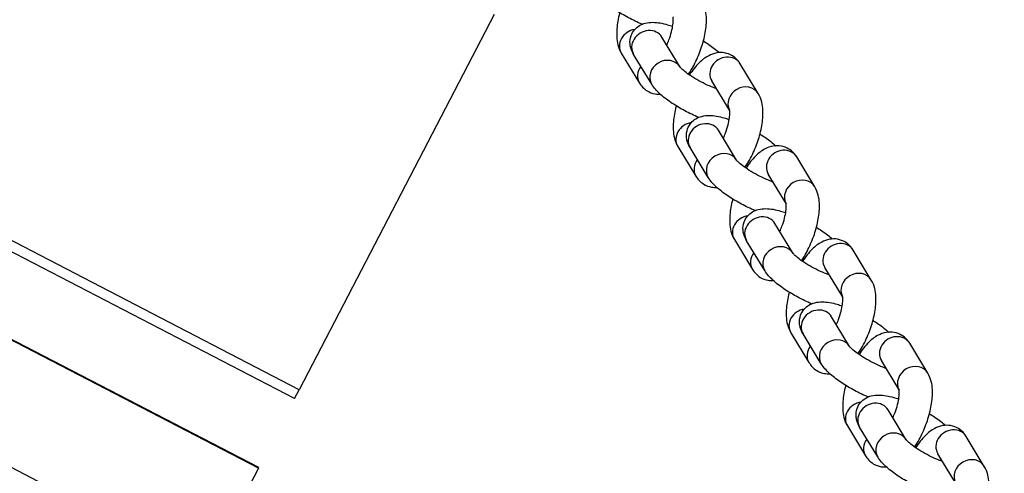
# Model space of a CAD drawing. Units: millimetres. Extents: x 8258 to 21884, y -4631 to 8289.
# Drawn here: x 13415 to 13563, y 2680 to 2748 of the extents above; entities that cross this region are included whole.
import ezdxf

# ---------------------------------------------------------------- set-up
doc = ezdxf.new("R2010")
doc.units = ezdxf.units.MM
doc.layers.add('SW_Toestellen', color=2, linetype='Continuous')

msp = doc.modelspace()

# ---------------------------------------------------------------- linework, layer by layer
at = {"layer": 'SW_Toestellen'}
for p, q in [((13456.73, 2692.59), (12924.14, 2968.89)), ((13456.05, 2691.27), (12923.46, 2967.58)), ((13442.74, 2665.61), (12910.14, 2941.91)), ((13486.09, 2749.18), (13456.73, 2692.59)), ((13514.1, 2741.25), (13511.38, 2745.75)), ((13505.25, 2743.33), (13507.98, 2738.83)), ((13509.83, 2738.66), (13507.1, 2743.16)), ((13525.88, 2737.23), (13523.16, 2741.73)), ((13521.55, 2734.73), (13518.88, 2739.14)), ((13522.61, 2727.2), (13519.89, 2731.7)), ((13513.76, 2729.28), (13516.49, 2724.78)), ((13518.34, 2724.61), (13515.61, 2729.11)), ((13534.4, 2723.18), (13531.67, 2727.68)), ((13450.6, 2680.77), (13364.5, 2725.44)), ((13450.64, 2680.83), (13364.53, 2725.5)), ((13530.07, 2720.68), (13527.39, 2725.09)), ((13531.13, 2713.15), (13528.4, 2717.65)), ((13522.28, 2715.23), (13525, 2710.73)), ((13526.85, 2710.55), (13524.13, 2715.06)), ((13542.91, 2709.13), (13540.18, 2713.63)), ((13538.58, 2706.63), (13535.91, 2711.04)), ((13539.64, 2699.1), (13536.91, 2703.59)), ((13530.79, 2701.18), (13533.52, 2696.68)), ((13535.36, 2696.5), (13532.64, 2701)), ((13551.42, 2695.08), (13548.69, 2699.58)), ((13547.09, 2692.58), (13544.42, 2696.99)), ((13456.05, 2691.27), (13456.73, 2692.59)), ((13548.15, 2685.05), (13545.43, 2689.54)), ((13539.3, 2687.13), (13542.03, 2682.63)), ((13543.88, 2682.45), (13541.15, 2686.95)), ((13559.93, 2681.02), (13557.21, 2685.53)), ((13555.6, 2678.52), (13552.93, 2682.94)), ((13450.6, 2680.77), (13442.74, 2665.61)), ((13450.6, 2680.77), (13450.64, 2680.83))]:
    msp.add_line(p, q, dxfattribs=at)
for centre, major_axis, start_param, end_param in [((13507.39, 2744.63), (-2.14, -1.3), 4.26803, 6.283185), ((13509.24, 2744.45), (2.14, 1.3), 0, 3.141593), ((13511.96, 2739.95), (2.14, 1.3), 0.002637, 3.141593), ((13521.02, 2740.44), (2.14, 1.3), 0, 3.141593), ((13510.12, 2740.13), (-2.14, -1.3), 5.128215, 6.283185), ((13523.75, 2735.94), (2.14, 1.3), 0, 3.090157), ((13515.9, 2730.58), (-2.14, -1.3), 4.26803, 6.283185), ((13517.75, 2730.4), (2.14, 1.3), 0, 3.141593), ((13529.53, 2726.39), (2.14, 1.3), 0, 3.141593), ((13520.48, 2725.9), (2.14, 1.3), 0.002637, 3.141593), ((13518.63, 2726.08), (-2.14, -1.3), 5.128215, 6.283185), ((13532.26, 2721.88), (2.14, 1.3), 0, 3.090157), ((13524.42, 2716.53), (-2.14, -1.3), 4.26803, 6.283185), ((13526.26, 2716.35), (2.14, 1.3), 0, 3.141593), ((13528.99, 2711.85), (2.14, 1.3), 0.002637, 3.141593), ((13538.04, 2712.33), (2.14, 1.3), 0, 3.141593), ((13527.14, 2712.02), (-2.14, -1.3), 5.128215, 6.283185), ((13540.77, 2707.83), (2.14, 1.3), 0, 3.090157), ((13532.93, 2702.47), (-2.14, -1.3), 4.26803, 6.283185), ((13534.78, 2702.3), (2.14, 1.3), 0, 3.141593), ((13546.56, 2698.28), (2.14, 1.3), 0, 3.141593), ((13535.65, 2697.97), (-2.14, -1.3), 5.128215, 6.283185), ((13537.5, 2697.8), (2.14, 1.3), 0.002637, 3.141593), ((13549.28, 2693.78), (2.14, 1.3), 0, 3.090157), ((13541.44, 2688.42), (-2.14, -1.3), 4.26803, 6.283185), ((13543.29, 2688.25), (2.14, 1.3), 0, 3.141593), ((13546.02, 2683.75), (2.14, 1.3), 0.002637, 3.141593), ((13555.07, 2684.23), (2.14, 1.3), 0, 3.141593), ((13544.17, 2683.92), (-2.14, -1.3), 5.128215, 6.283185), ((13557.8, 2679.73), (2.14, 1.3), 0, 3.090157)]:
    msp.add_ellipse(centre, major_axis=major_axis, ratio=0.889139, start_param=start_param, end_param=end_param, dxfattribs=at)
for points, knots in [([(13508.38, 2747.7), (13508.29, 2747.74), (13508.2, 2747.78), (13507.43, 2748.11), (13506.74, 2748.45), (13505.41, 2749.18), (13504.77, 2749.57), (13503.57, 2750.39), (13503.02, 2750.82), (13502.07, 2751.7), (13501.66, 2752.13), (13501.31, 2752.71)], [4.799684, 4.799684, 4.799684, 4.799684, 4.846149, 4.846149, 5.205069, 5.205069, 5.558903, 5.558903, 5.930023, 5.930023, 6.283185, 6.283185, 6.283185, 6.283185]), ([(13515.37, 2740.16), (13515.5, 2740.35), (13515.62, 2740.54), (13516.17, 2741.44), (13516.55, 2742.19), (13517.18, 2743.73), (13517.44, 2744.5), (13517.84, 2746.05), (13517.98, 2746.83), (13518.11, 2748.41), (13518.09, 2749.21), (13517.78, 2750.43), (13517.63, 2750.86), (13517.37, 2751.28)], [7.58195, 7.58195, 7.58195, 7.58195, 7.692367, 7.692367, 8.073496, 8.073496, 8.437253, 8.437253, 8.80826, 8.80826, 9.215983, 9.215983, 9.424778, 9.424778, 9.424778, 9.424778]), ([(13505, 2749.44), (13505, 2749.41), (13504.99, 2749.38), (13504.78, 2748.56), (13504.64, 2747.79), (13504.52, 2746.2), (13504.54, 2745.41), (13504.84, 2744.18), (13504.99, 2743.76), (13505.25, 2743.33)], [5.281424, 5.281424, 5.281424, 5.281424, 5.29566, 5.29566, 5.666667, 5.666667, 6.07439, 6.07439, 6.283185, 6.283185, 6.283185, 6.283185]), ([(13512.1, 2744.55), (13512.22, 2744.81), (13512.33, 2745.07), (13512.58, 2745.75), (13512.71, 2746.17), (13512.91, 2746.95), (13512.98, 2747.31), (13513.06, 2747.93), (13513.08, 2748.19), (13513.07, 2748.57), (13513.06, 2748.7), (13513.04, 2748.8), (13513.03, 2748.82), (13513.03, 2748.82)], [7.994817, 7.994817, 7.994817, 7.994817, 8.173466, 8.173466, 8.446776, 8.446776, 8.711752, 8.711752, 8.953306, 8.953306, 9.156605, 9.156605, 9.265467, 9.265467, 9.265467, 9.265467]), ([(13507.1, 2743.16), (13506.94, 2743.43), (13506.78, 2743.74), (13506.62, 2744.33), (13506.58, 2744.54), (13506.54, 2745.14), (13506.58, 2745.56), (13506.84, 2746.31), (13507.03, 2746.62), (13507.47, 2747.14), (13507.73, 2747.34), (13508.28, 2747.68), (13508.58, 2747.79), (13509.26, 2747.97), (13509.62, 2747.99), (13510.74, 2747.99), (13511.46, 2747.84), (13512.48, 2747.56), (13512.73, 2747.48), (13512.99, 2747.39)], [6.283185, 6.283185, 6.283185, 6.283185, 6.449178, 6.449178, 6.529059, 6.529059, 6.650112, 6.650112, 6.744076, 6.744076, 6.840845, 6.840845, 6.962148, 6.962148, 7.151891, 7.151891, 7.580358, 7.580358, 7.719109, 7.719109, 7.719109, 7.719109]), ([(13517.62, 2745.18), (13517.9, 2745), (13518.17, 2744.83), (13519.01, 2744.25), (13519.54, 2743.84), (13520.01, 2743.42)], [8.5414682, 8.5414682, 8.5414682, 8.5414682, 8.7004953, 8.7004953, 9.0503428, 9.0503428, 9.0503428, 9.0503428]), ([(13523.16, 2741.73), (13522.89, 2742.17), (13522.51, 2742.61), (13521.63, 2743.15), (13521.22, 2743.31), (13520.39, 2743.45), (13519.99, 2743.44), (13519.16, 2743.3), (13518.76, 2743.14), (13517.86, 2742.67), (13517.41, 2742.31), (13516.45, 2741.36), (13515.97, 2740.73), (13515.53, 2740.04)], [3.141593, 3.141593, 3.141593, 3.141593, 3.354773, 3.354773, 3.500181, 3.500181, 3.646246, 3.646246, 3.830597, 3.830597, 4.122921, 4.122921, 4.510198, 4.510198, 4.510198, 4.510198]), ([(13519.59, 2737.97), (13519.44, 2738.02), (13519.28, 2738.08), (13518.73, 2738.3), (13518.31, 2738.48), (13517.46, 2738.89), (13517.03, 2739.12), (13516.2, 2739.6), (13515.82, 2739.84), (13515.15, 2740.3), (13514.87, 2740.52), (13514.45, 2740.88), (13514.3, 2741.03), (13514.14, 2741.2), (13514.1, 2741.26), (13514.1, 2741.26)], [4.617215, 4.617215, 4.617215, 4.617215, 4.730466, 4.730466, 5.004815, 5.004815, 5.289983, 5.289983, 5.57373, 5.57373, 5.842227, 5.842227, 6.074979, 6.074979, 6.249042, 6.249042, 6.249042, 6.249042]), ([(13515.61, 2740.52), (13515.62, 2740.51), (13515.64, 2740.5), (13515.7, 2740.46), (13515.73, 2740.44), (13515.77, 2740.41)], [8.70094257, 8.70094257, 8.70094257, 8.70094257, 8.71532223, 8.71532223, 8.74622319, 8.74622319, 8.74622319, 8.74622319]), ([(13507.98, 2738.83), (13508.24, 2738.4), (13508.63, 2737.96), (13509.51, 2737.42), (13509.92, 2737.26), (13510.6, 2737.14), (13510.87, 2737.13), (13511.13, 2737.14)], [6.2831853, 6.2831853, 6.2831853, 6.2831853, 6.496366, 6.496366, 6.641774, 6.641774, 6.7379465, 6.7379465, 6.7379465, 6.7379465]), ([(13516.89, 2733.65), (13516.81, 2733.69), (13516.72, 2733.72), (13515.94, 2734.06), (13515.25, 2734.4), (13513.92, 2735.13), (13513.29, 2735.52), (13512.09, 2736.34), (13511.53, 2736.77), (13510.58, 2737.65), (13510.18, 2738.08), (13509.83, 2738.66)], [4.799684, 4.799684, 4.799684, 4.799684, 4.846149, 4.846149, 5.205069, 5.205069, 5.558903, 5.558903, 5.930023, 5.930023, 6.283185, 6.283185, 6.283185, 6.283185]), ([(13523.88, 2726.1), (13524.01, 2726.29), (13524.13, 2726.49), (13524.68, 2727.38), (13525.06, 2728.14), (13525.69, 2729.67), (13525.96, 2730.45), (13526.36, 2732), (13526.5, 2732.78), (13526.62, 2734.36), (13526.6, 2735.16), (13526.29, 2736.38), (13526.14, 2736.81), (13525.88, 2737.23)], [7.58195, 7.58195, 7.58195, 7.58195, 7.692367, 7.692367, 8.073496, 8.073496, 8.437253, 8.437253, 8.80826, 8.80826, 9.215983, 9.215983, 9.424778, 9.424778, 9.424778, 9.424778]), ([(13513.52, 2735.39), (13513.51, 2735.36), (13513.5, 2735.33), (13513.29, 2734.51), (13513.15, 2733.73), (13513.03, 2732.15), (13513.05, 2731.36), (13513.35, 2730.13), (13513.51, 2729.71), (13513.76, 2729.28)], [5.281424, 5.281424, 5.281424, 5.281424, 5.29566, 5.29566, 5.666667, 5.666667, 6.07439, 6.07439, 6.283185, 6.283185, 6.283185, 6.283185]), ([(13520.62, 2730.5), (13520.73, 2730.75), (13520.84, 2731.02), (13521.09, 2731.7), (13521.22, 2732.11), (13521.42, 2732.89), (13521.49, 2733.26), (13521.57, 2733.88), (13521.59, 2734.14), (13521.58, 2734.52), (13521.57, 2734.64), (13521.55, 2734.75), (13521.54, 2734.77), (13521.54, 2734.77)], [7.994817, 7.994817, 7.994817, 7.994817, 8.173466, 8.173466, 8.446776, 8.446776, 8.711752, 8.711752, 8.953306, 8.953306, 9.156605, 9.156605, 9.265467, 9.265467, 9.265467, 9.265467]), ([(13515.61, 2729.11), (13515.45, 2729.38), (13515.29, 2729.69), (13515.13, 2730.28), (13515.09, 2730.49), (13515.05, 2731.09), (13515.09, 2731.51), (13515.36, 2732.25), (13515.54, 2732.57), (13515.98, 2733.09), (13516.24, 2733.29), (13516.79, 2733.63), (13517.09, 2733.74), (13517.77, 2733.92), (13518.14, 2733.94), (13519.26, 2733.94), (13519.97, 2733.79), (13520.99, 2733.5), (13521.24, 2733.43), (13521.5, 2733.34)], [6.283185, 6.283185, 6.283185, 6.283185, 6.449178, 6.449178, 6.529059, 6.529059, 6.650112, 6.650112, 6.744076, 6.744076, 6.840845, 6.840845, 6.962148, 6.962148, 7.151891, 7.151891, 7.580358, 7.580358, 7.719109, 7.719109, 7.719109, 7.719109]), ([(13526.13, 2731.13), (13526.41, 2730.95), (13526.68, 2730.78), (13527.53, 2730.2), (13528.05, 2729.79), (13528.52, 2729.37)], [8.5414682, 8.5414682, 8.5414682, 8.5414682, 8.7004953, 8.7004953, 9.0503428, 9.0503428, 9.0503428, 9.0503428]), ([(13531.67, 2727.68), (13531.41, 2728.11), (13531.02, 2728.56), (13530.14, 2729.1), (13529.73, 2729.25), (13528.9, 2729.4), (13528.5, 2729.39), (13527.67, 2729.25), (13527.28, 2729.09), (13526.37, 2728.62), (13525.92, 2728.25), (13524.96, 2727.31), (13524.48, 2726.68), (13524.04, 2725.99)], [3.141593, 3.141593, 3.141593, 3.141593, 3.354773, 3.354773, 3.500181, 3.500181, 3.646246, 3.646246, 3.830597, 3.830597, 4.122921, 4.122921, 4.510198, 4.510198, 4.510198, 4.510198]), ([(13528.1, 2723.91), (13527.95, 2723.97), (13527.79, 2724.03), (13527.24, 2724.25), (13526.82, 2724.43), (13525.97, 2724.84), (13525.54, 2725.07), (13524.72, 2725.54), (13524.33, 2725.79), (13523.66, 2726.25), (13523.38, 2726.47), (13522.96, 2726.83), (13522.81, 2726.97), (13522.65, 2727.15), (13522.61, 2727.2), (13522.61, 2727.2)], [4.617215, 4.617215, 4.617215, 4.617215, 4.730466, 4.730466, 5.004815, 5.004815, 5.289983, 5.289983, 5.57373, 5.57373, 5.842227, 5.842227, 6.074979, 6.074979, 6.249042, 6.249042, 6.249042, 6.249042]), ([(13524.12, 2726.47), (13524.14, 2726.46), (13524.15, 2726.45), (13524.21, 2726.41), (13524.25, 2726.38), (13524.28, 2726.36)], [8.70094257, 8.70094257, 8.70094257, 8.70094257, 8.71532223, 8.71532223, 8.74622319, 8.74622319, 8.74622319, 8.74622319]), ([(13516.49, 2724.78), (13516.75, 2724.35), (13517.14, 2723.91), (13518.02, 2723.36), (13518.43, 2723.21), (13519.12, 2723.09), (13519.39, 2723.08), (13519.64, 2723.09)], [6.2831853, 6.2831853, 6.2831853, 6.2831853, 6.496366, 6.496366, 6.641774, 6.641774, 6.7379465, 6.7379465, 6.7379465, 6.7379465]), ([(13525.41, 2719.6), (13525.32, 2719.63), (13525.23, 2719.67), (13524.45, 2720.01), (13523.76, 2720.35), (13522.43, 2721.08), (13521.8, 2721.47), (13520.6, 2722.29), (13520.04, 2722.72), (13519.09, 2723.6), (13518.69, 2724.03), (13518.34, 2724.61)], [4.799684, 4.799684, 4.799684, 4.799684, 4.846149, 4.846149, 5.205069, 5.205069, 5.558903, 5.558903, 5.930023, 5.930023, 6.283185, 6.283185, 6.283185, 6.283185]), ([(13532.39, 2712.05), (13532.52, 2712.24), (13532.65, 2712.44), (13533.19, 2713.33), (13533.57, 2714.09), (13534.21, 2715.62), (13534.47, 2716.4), (13534.87, 2717.95), (13535.01, 2718.73), (13535.13, 2720.31), (13535.11, 2721.1), (13534.81, 2722.33), (13534.65, 2722.76), (13534.4, 2723.18)], [7.58195, 7.58195, 7.58195, 7.58195, 7.692367, 7.692367, 8.073496, 8.073496, 8.437253, 8.437253, 8.80826, 8.80826, 9.215983, 9.215983, 9.424778, 9.424778, 9.424778, 9.424778]), ([(13522.03, 2721.33), (13522.02, 2721.3), (13522.01, 2721.27), (13521.8, 2720.46), (13521.66, 2719.68), (13521.54, 2718.1), (13521.56, 2717.31), (13521.87, 2716.08), (13522.02, 2715.66), (13522.28, 2715.23)], [5.281424, 5.281424, 5.281424, 5.281424, 5.29566, 5.29566, 5.666667, 5.666667, 6.07439, 6.07439, 6.283185, 6.283185, 6.283185, 6.283185]), ([(13529.13, 2716.44), (13529.25, 2716.7), (13529.35, 2716.97), (13529.61, 2717.65), (13529.74, 2718.06), (13529.93, 2718.84), (13530.01, 2719.21), (13530.09, 2719.83), (13530.1, 2720.09), (13530.1, 2720.46), (13530.08, 2720.59), (13530.06, 2720.7), (13530.06, 2720.72), (13530.06, 2720.72)], [7.994817, 7.994817, 7.994817, 7.994817, 8.173466, 8.173466, 8.446776, 8.446776, 8.711752, 8.711752, 8.953306, 8.953306, 9.156605, 9.156605, 9.265467, 9.265467, 9.265467, 9.265467]), ([(13524.13, 2715.06), (13523.96, 2715.33), (13523.81, 2715.63), (13523.64, 2716.22), (13523.6, 2716.44), (13523.56, 2717.04), (13523.6, 2717.46), (13523.87, 2718.2), (13524.05, 2718.51), (13524.49, 2719.03), (13524.75, 2719.24), (13525.31, 2719.58), (13525.6, 2719.68), (13526.29, 2719.87), (13526.65, 2719.89), (13527.77, 2719.89), (13528.48, 2719.74), (13529.5, 2719.45), (13529.75, 2719.37), (13530.01, 2719.29)], [0, 0, 0, 0, 0.165993, 0.165993, 0.245874, 0.245874, 0.366927, 0.366927, 0.460891, 0.460891, 0.557659, 0.557659, 0.678963, 0.678963, 0.868706, 0.868706, 1.297172, 1.297172, 1.435924, 1.435924, 1.435924, 1.435924]), ([(13534.64, 2717.08), (13534.92, 2716.9), (13535.2, 2716.72), (13536.04, 2716.15), (13536.57, 2715.74), (13537.03, 2715.32)], [2.2582829, 2.2582829, 2.2582829, 2.2582829, 2.4173099, 2.4173099, 2.7671575, 2.7671575, 2.7671575, 2.7671575]), ([(13540.18, 2713.63), (13539.92, 2714.06), (13539.53, 2714.5), (13538.65, 2715.05), (13538.24, 2715.2), (13537.42, 2715.35), (13537.01, 2715.33), (13536.19, 2715.19), (13535.79, 2715.04), (13534.88, 2714.57), (13534.43, 2714.2), (13533.47, 2713.25), (13532.99, 2712.63), (13532.55, 2711.94)], [3.141593, 3.141593, 3.141593, 3.141593, 3.354773, 3.354773, 3.500181, 3.500181, 3.646246, 3.646246, 3.830597, 3.830597, 4.122921, 4.122921, 4.510198, 4.510198, 4.510198, 4.510198]), ([(13536.62, 2709.86), (13536.46, 2709.92), (13536.31, 2709.98), (13535.75, 2710.19), (13535.34, 2710.38), (13534.48, 2710.79), (13534.05, 2711.02), (13533.23, 2711.49), (13532.84, 2711.74), (13532.18, 2712.2), (13531.89, 2712.42), (13531.47, 2712.77), (13531.32, 2712.92), (13531.16, 2713.1), (13531.12, 2713.15), (13531.12, 2713.15)], [4.617215, 4.617215, 4.617215, 4.617215, 4.730466, 4.730466, 5.004815, 5.004815, 5.289983, 5.289983, 5.57373, 5.57373, 5.842227, 5.842227, 6.074979, 6.074979, 6.249042, 6.249042, 6.249042, 6.249042]), ([(13532.63, 2712.42), (13532.65, 2712.41), (13532.67, 2712.4), (13532.72, 2712.36), (13532.76, 2712.33), (13532.8, 2712.31)], [2.41775727, 2.41775727, 2.41775727, 2.41775727, 2.43213693, 2.43213693, 2.46303789, 2.46303789, 2.46303789, 2.46303789]), ([(13525, 2710.73), (13525.27, 2710.3), (13525.65, 2709.85), (13526.53, 2709.31), (13526.94, 2709.16), (13527.63, 2709.04), (13527.9, 2709.03), (13528.15, 2709.04)], [6.2831853, 6.2831853, 6.2831853, 6.2831853, 6.496366, 6.496366, 6.641774, 6.641774, 6.7379465, 6.7379465, 6.7379465, 6.7379465]), ([(13533.92, 2705.55), (13533.83, 2705.58), (13533.74, 2705.62), (13532.97, 2705.96), (13532.27, 2706.3), (13530.95, 2707.03), (13530.31, 2707.41), (13529.11, 2708.24), (13528.56, 2708.67), (13527.61, 2709.55), (13527.2, 2709.98), (13526.85, 2710.55)], [4.799684, 4.799684, 4.799684, 4.799684, 4.846149, 4.846149, 5.205069, 5.205069, 5.558903, 5.558903, 5.930023, 5.930023, 6.283185, 6.283185, 6.283185, 6.283185]), ([(13540.9, 2698), (13541.03, 2698.19), (13541.16, 2698.39), (13541.7, 2699.28), (13542.08, 2700.04), (13542.72, 2701.57), (13542.98, 2702.34), (13543.38, 2703.9), (13543.52, 2704.68), (13543.64, 2706.26), (13543.63, 2707.05), (13543.32, 2708.28), (13543.17, 2708.7), (13542.91, 2709.13)], [7.58195, 7.58195, 7.58195, 7.58195, 7.692367, 7.692367, 8.073496, 8.073496, 8.437253, 8.437253, 8.80826, 8.80826, 9.215983, 9.215983, 9.424778, 9.424778, 9.424778, 9.424778]), ([(13530.54, 2707.28), (13530.53, 2707.25), (13530.53, 2707.22), (13530.32, 2706.41), (13530.18, 2705.63), (13530.05, 2704.05), (13530.07, 2703.25), (13530.38, 2702.03), (13530.53, 2701.6), (13530.79, 2701.18)], [5.281424, 5.281424, 5.281424, 5.281424, 5.29566, 5.29566, 5.666667, 5.666667, 6.07439, 6.07439, 6.283185, 6.283185, 6.283185, 6.283185]), ([(13537.64, 2702.39), (13537.76, 2702.65), (13537.87, 2702.92), (13538.12, 2703.59), (13538.25, 2704.01), (13538.45, 2704.79), (13538.52, 2705.16), (13538.6, 2705.78), (13538.61, 2706.04), (13538.61, 2706.41), (13538.59, 2706.54), (13538.57, 2706.65), (13538.57, 2706.67), (13538.57, 2706.67)], [7.994817, 7.994817, 7.994817, 7.994817, 8.173466, 8.173466, 8.446776, 8.446776, 8.711752, 8.711752, 8.953306, 8.953306, 9.156605, 9.156605, 9.265467, 9.265467, 9.265467, 9.265467]), ([(13532.64, 2701), (13532.47, 2701.27), (13532.32, 2701.58), (13532.16, 2702.17), (13532.11, 2702.39), (13532.07, 2702.98), (13532.11, 2703.41), (13532.38, 2704.15), (13532.57, 2704.46), (13533.01, 2704.98), (13533.26, 2705.19), (13533.82, 2705.52), (13534.11, 2705.63), (13534.8, 2705.81), (13535.16, 2705.84), (13536.28, 2705.83), (13536.99, 2705.69), (13538.01, 2705.4), (13538.27, 2705.32), (13538.52, 2705.23)], [6.283185, 6.283185, 6.283185, 6.283185, 6.449178, 6.449178, 6.529059, 6.529059, 6.650112, 6.650112, 6.744076, 6.744076, 6.840845, 6.840845, 6.962148, 6.962148, 7.151891, 7.151891, 7.580358, 7.580358, 7.719109, 7.719109, 7.719109, 7.719109]), ([(13543.16, 2703.02), (13543.44, 2702.85), (13543.71, 2702.67), (13544.55, 2702.1), (13545.08, 2701.69), (13545.54, 2701.27)], [8.5414682, 8.5414682, 8.5414682, 8.5414682, 8.7004953, 8.7004953, 9.0503428, 9.0503428, 9.0503428, 9.0503428]), ([(13548.69, 2699.58), (13548.43, 2700.01), (13548.05, 2700.45), (13547.17, 2700.99), (13546.75, 2701.15), (13545.93, 2701.29), (13545.52, 2701.28), (13544.7, 2701.14), (13544.3, 2700.99), (13543.39, 2700.51), (13542.94, 2700.15), (13541.98, 2699.2), (13541.5, 2698.58), (13541.07, 2697.89)], [3.141593, 3.141593, 3.141593, 3.141593, 3.354773, 3.354773, 3.500181, 3.500181, 3.646246, 3.646246, 3.830597, 3.830597, 4.122921, 4.122921, 4.510198, 4.510198, 4.510198, 4.510198]), ([(13062.3, 1393.34), (13097.11, 1465.69), (13131.55, 1537.9), (13200.06, 1683.9), (13234.36, 1758.02), (13307.4, 1914.86), (13346.41, 1997.6), (13422.54, 2156.32), (13459.27, 2232.36), (13557.99, 2438.2), (13619.72, 2568.37), (13681.68, 2699.01)], [52.71451, 52.71451, 52.71451, 52.71451, 77.736978, 77.736978, 103.504785, 103.504785, 132.040662, 132.040662, 158.256962, 158.256962, 202.886719, 202.886719, 202.886719, 202.886719]), ([(13545.13, 2695.81), (13544.98, 2695.87), (13544.82, 2695.92), (13544.26, 2696.14), (13543.85, 2696.32), (13543, 2696.74), (13542.56, 2696.97), (13541.74, 2697.44), (13541.36, 2697.69), (13540.69, 2698.15), (13540.41, 2698.37), (13539.99, 2698.72), (13539.84, 2698.87), (13539.67, 2699.05), (13539.64, 2699.1), (13539.64, 2699.1)], [4.617215, 4.617215, 4.617215, 4.617215, 4.730466, 4.730466, 5.004815, 5.004815, 5.289983, 5.289983, 5.57373, 5.57373, 5.842227, 5.842227, 6.074979, 6.074979, 6.249042, 6.249042, 6.249042, 6.249042]), ([(13541.15, 2698.37), (13541.16, 2698.36), (13541.18, 2698.34), (13541.23, 2698.31), (13541.27, 2698.28), (13541.31, 2698.25)], [8.70094257, 8.70094257, 8.70094257, 8.70094257, 8.71532223, 8.71532223, 8.74622319, 8.74622319, 8.74622319, 8.74622319]), ([(13533.52, 2696.68), (13533.78, 2696.24), (13534.17, 2695.8), (13535.04, 2695.26), (13535.46, 2695.1), (13536.14, 2694.99), (13536.41, 2694.97), (13536.67, 2694.99)], [6.2831853, 6.2831853, 6.2831853, 6.2831853, 6.496366, 6.496366, 6.641774, 6.641774, 6.7379465, 6.7379465, 6.7379465, 6.7379465]), ([(13542.43, 2691.49), (13542.34, 2691.53), (13542.26, 2691.57), (13541.48, 2691.9), (13540.79, 2692.24), (13539.46, 2692.97), (13538.82, 2693.36), (13537.63, 2694.18), (13537.07, 2694.62), (13536.12, 2695.5), (13535.71, 2695.93), (13535.36, 2696.5)], [4.799684, 4.799684, 4.799684, 4.799684, 4.846149, 4.846149, 5.205069, 5.205069, 5.558903, 5.558903, 5.930023, 5.930023, 6.283185, 6.283185, 6.283185, 6.283185]), ([(13549.42, 2683.95), (13549.55, 2684.14), (13549.67, 2684.33), (13550.22, 2685.23), (13550.6, 2685.99), (13551.23, 2687.52), (13551.49, 2688.29), (13551.9, 2689.85), (13552.03, 2690.62), (13552.16, 2692.21), (13552.14, 2693), (13551.83, 2694.23), (13551.68, 2694.65), (13551.42, 2695.08)], [7.58195, 7.58195, 7.58195, 7.58195, 7.692367, 7.692367, 8.073496, 8.073496, 8.437253, 8.437253, 8.80826, 8.80826, 9.215983, 9.215983, 9.424778, 9.424778, 9.424778, 9.424778]), ([(13539.05, 2693.23), (13539.05, 2693.2), (13539.04, 2693.17), (13538.83, 2692.36), (13538.69, 2691.58), (13538.57, 2690), (13538.59, 2689.2), (13538.89, 2687.98), (13539.04, 2687.55), (13539.3, 2687.13)], [5.281424, 5.281424, 5.281424, 5.281424, 5.29566, 5.29566, 5.666667, 5.666667, 6.07439, 6.07439, 6.283185, 6.283185, 6.283185, 6.283185]), ([(13541.15, 2686.95), (13540.99, 2687.22), (13540.83, 2687.53), (13540.67, 2688.12), (13540.63, 2688.33), (13540.59, 2688.93), (13540.63, 2689.36), (13540.9, 2690.1), (13541.08, 2690.41), (13541.52, 2690.93), (13541.78, 2691.13), (13542.33, 2691.47), (13542.63, 2691.58), (13543.31, 2691.76), (13543.67, 2691.79), (13544.79, 2691.78), (13545.51, 2691.64), (13546.53, 2691.35), (13546.78, 2691.27), (13547.04, 2691.18)], [0, 0, 0, 0, 0.165993, 0.165993, 0.245874, 0.245874, 0.366927, 0.366927, 0.460891, 0.460891, 0.557659, 0.557659, 0.678963, 0.678963, 0.868706, 0.868706, 1.297172, 1.297172, 1.435924, 1.435924, 1.435924, 1.435924]), ([(13546.15, 2688.34), (13546.27, 2688.6), (13546.38, 2688.86), (13546.63, 2689.54), (13546.76, 2689.96), (13546.96, 2690.74), (13547.03, 2691.11), (13547.11, 2691.73), (13547.13, 2691.99), (13547.12, 2692.36), (13547.11, 2692.49), (13547.09, 2692.59), (13547.08, 2692.61), (13547.08, 2692.61)], [7.994817, 7.994817, 7.994817, 7.994817, 8.173466, 8.173466, 8.446776, 8.446776, 8.711752, 8.711752, 8.953306, 8.953306, 9.156605, 9.156605, 9.265467, 9.265467, 9.265467, 9.265467]), ([(13551.67, 2688.97), (13551.95, 2688.8), (13552.22, 2688.62), (13553.06, 2688.04), (13553.59, 2687.64), (13554.06, 2687.21)], [2.2582829, 2.2582829, 2.2582829, 2.2582829, 2.4173099, 2.4173099, 2.7671575, 2.7671575, 2.7671575, 2.7671575]), ([(13557.21, 2685.53), (13556.94, 2685.96), (13556.56, 2686.4), (13555.68, 2686.94), (13555.27, 2687.1), (13554.44, 2687.24), (13554.04, 2687.23), (13553.21, 2687.09), (13552.81, 2686.94), (13551.91, 2686.46), (13551.46, 2686.1), (13550.5, 2685.15), (13550.02, 2684.53), (13549.58, 2683.84)], [3.141593, 3.141593, 3.141593, 3.141593, 3.354773, 3.354773, 3.500181, 3.500181, 3.646246, 3.646246, 3.830597, 3.830597, 4.122921, 4.122921, 4.510198, 4.510198, 4.510198, 4.510198]), ([(13553.64, 2681.76), (13553.49, 2681.81), (13553.33, 2681.87), (13552.78, 2682.09), (13552.36, 2682.27), (13551.51, 2682.68), (13551.08, 2682.91), (13550.26, 2683.39), (13549.87, 2683.63), (13549.2, 2684.1), (13548.92, 2684.31), (13548.5, 2684.67), (13548.35, 2684.82), (13548.19, 2685), (13548.15, 2685.05), (13548.15, 2685.05)], [4.617215, 4.617215, 4.617215, 4.617215, 4.730466, 4.730466, 5.004815, 5.004815, 5.289983, 5.289983, 5.57373, 5.57373, 5.842227, 5.842227, 6.074979, 6.074979, 6.249042, 6.249042, 6.249042, 6.249042]), ([(13549.66, 2684.32), (13549.68, 2684.3), (13549.69, 2684.29), (13549.75, 2684.25), (13549.78, 2684.23), (13549.82, 2684.2)], [2.41775727, 2.41775727, 2.41775727, 2.41775727, 2.43213693, 2.43213693, 2.46303789, 2.46303789, 2.46303789, 2.46303789]), ([(13542.03, 2682.63), (13542.29, 2682.19), (13542.68, 2681.75), (13543.56, 2681.21), (13543.97, 2681.05), (13544.65, 2680.93), (13544.92, 2680.92), (13545.18, 2680.94)], [6.2831853, 6.2831853, 6.2831853, 6.2831853, 6.496366, 6.496366, 6.641774, 6.641774, 6.7379465, 6.7379465, 6.7379465, 6.7379465]), ([(13550.95, 2677.44), (13550.86, 2677.48), (13550.77, 2677.52), (13549.99, 2677.85), (13549.3, 2678.19), (13547.97, 2678.92), (13547.34, 2679.31), (13546.14, 2680.13), (13545.58, 2680.56), (13544.63, 2681.44), (13544.23, 2681.87), (13543.88, 2682.45)], [4.799684, 4.799684, 4.799684, 4.799684, 4.846149, 4.846149, 5.205069, 5.205069, 5.558903, 5.558903, 5.930023, 5.930023, 6.283185, 6.283185, 6.283185, 6.283185]), ([(13557.93, 2669.9), (13558.06, 2670.09), (13558.18, 2670.28), (13558.73, 2671.18), (13559.11, 2671.93), (13559.75, 2673.47), (13560.01, 2674.24), (13560.41, 2675.79), (13560.55, 2676.57), (13560.67, 2678.15), (13560.65, 2678.95), (13560.34, 2680.18), (13560.19, 2680.6), (13559.93, 2681.02)], [7.58195, 7.58195, 7.58195, 7.58195, 7.692367, 7.692367, 8.073496, 8.073496, 8.437253, 8.437253, 8.80826, 8.80826, 9.215983, 9.215983, 9.424778, 9.424778, 9.424778, 9.424778])]:
    msp.add_open_spline(points, degree=3, knots=knots, dxfattribs=at)

doc.saveas('drawing.dxf')
